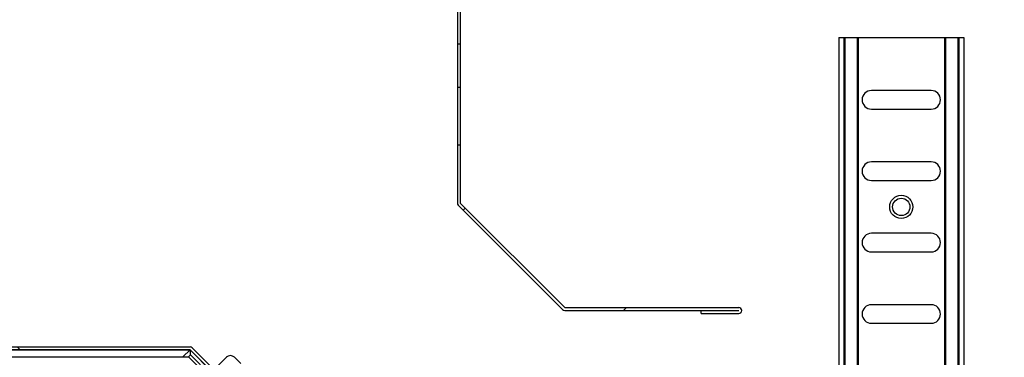
# Model space of a CAD drawing. Units: millimetres. Extents: x -67 to 1970, y -758 to 3135.
# Drawn here: x 1396 to 1405, y 212 to 215 of the extents above; entities that cross this region are included whole.
import ezdxf

# ---------------------------------------------------------------- set-up
doc = ezdxf.new("R2010")
doc.units = ezdxf.units.MM
for name, color, linetype in [('10UC2729', 7, 'Continuous'), ('10UC2733', 7, 'Continuous'), ('10UC2748', 7, 'Continuous'), ('10UC2751', 7, 'Continuous'), ('304X27', 7, 'Continuous'), ('506X68', 7, 'Continuous'), ('Default', 7, 'Continuous')]:
    doc.layers.add(name, color=color, linetype=linetype)
doc.styles.add('SEACAD_Solid_Edge_ISO', font='seiso.ttf')
doc.dimstyles.new('INFRICO_COT', dxfattribs={"dimtxt": 3, "dimasz": 2.25, "dimexe": 1.5, "dimexo": 2.25, "dimgap": 1.5, "dimtad": 1, "dimdec": 0, "dimlfac": 20, "dimzin": 12, "dimtxsty": 'SEACAD_Solid_Edge_ISO', "dimblk1": '_SE_FILLED', "dimblk2": '_SE_FILLED', "dimsah": 1, "dimcen": 1.5, "dimadec": 1, "dimazin": 0, "dimtfac": 1, "dimtdec": 0, "dimtmove": 0, "dimatfit": 3, "dimfxl": 1, "dimtolj": 1, "dimtzin": 12, "dimarcsym": 0})

# ---------------------------------------------------------------- blocks, each defined once
blk = doc.blocks.new('_SE_FILLED')
at = {"color": 0}
blk.add_line((0, 0), (-1, 0), dxfattribs=at)
blk.add_solid([(0, 0), (-1, -0.1665), (-1, 0.1665), (0, 0)], dxfattribs=at)
blk = doc.blocks.new('*D911')
at = {"layer": 'Default', "color": 0, "linetype": 'Continuous', "lineweight": -2}
for p, q in [((1392.2602, 221.7286), (1388.669, 221.7286)), ((1390.169, 178.6079), (1390.169, 219.4786)), ((1394.5007, 176.3579), (1388.669, 176.3579))]:
    blk.add_line(p, q, dxfattribs=at)
at = {"layer": 'Defpoints', "color": 0, "linetype": 'Continuous'}
for p in [(1390.169, 221.7286), (1394.5102, 221.7286), (1396.7507, 176.3579)]:
    blk.add_point(p, dxfattribs=at)
at = {"layer": 'Default', "color": 0, "linetype": 'Continuous', "lineweight": -2, "xscale": 2.25, "yscale": 2.25, "zscale": 2.25}
for p, rotation in [((1390.169, 221.7286), 90), ((1390.169, 176.3579), 270)]:
    blk.add_blockref('_SE_FILLED', p, dxfattribs=dict(at, rotation=rotation))
at = {"layer": 'Default', "color": 0, "linetype": 'Continuous', "insert": (1387.1499, 199.0432), "char_height": 3, "attachment_point": 5, "rotation": 90, "style": 'SEACAD_Solid_Edge_ISO'}
blk.add_mtext('\\A1;\\A1;907', dxfattribs=at)
blk = doc.blocks.new('*D913')
at = {"layer": 'Default', "color": 0, "linetype": 'Continuous', "lineweight": -2}
for p, q in [((1428.7164, 213.8772), (1428.7164, 204.4837)), ((1402.2281, 203.654), (1402.2281, 207.4837)), ((1404.4781, 205.9837), (1426.4664, 205.9837))]:
    blk.add_line(p, q, dxfattribs=at)
at = {"layer": 'Defpoints', "color": 0, "linetype": 'Continuous'}
for p in [(1428.7164, 216.1272), (1428.7164, 205.9837), (1402.2281, 201.404)]:
    blk.add_point(p, dxfattribs=at)
at = {"layer": 'Default', "color": 0, "linetype": 'Continuous', "lineweight": -2, "xscale": 2.25, "yscale": 2.25, "zscale": 2.25, "rotation": 180}
blk.add_blockref('_SE_FILLED', (1402.2281, 205.9837), dxfattribs=at)
at = {"layer": 'Default', "color": 0, "linetype": 'Continuous', "lineweight": -2, "xscale": 2.25, "yscale": 2.25, "zscale": 2.25}
blk.add_blockref('_SE_FILLED', (1428.7164, 205.9837), dxfattribs=at)
at = {"layer": 'Default', "color": 0, "linetype": 'Continuous', "insert": (1415.4723, 209.0004), "char_height": 3, "attachment_point": 5, "style": 'SEACAD_Solid_Edge_ISO'}
blk.add_mtext('\\A1;\\A1;530', dxfattribs=at)

msp = doc.modelspace()

# ---------------------------------------------------------------- hatches: boundary and pattern name
at = {"layer": '10UC2733', "linetype": 'Continuous'}
h = msp.add_hatch(dxfattribs=at)
h.set_pattern_fill('LINE', scale=0.5, angle=45, style=0)
h.set_pattern_definition([(135, (1460.3367, 107.4849), (1.122532, 1.122532), [])])
edge = h.paths.add_edge_path()
edge.add_arc((1397.6316, 212.0665), 0.0005, 405, 450)
edge.add_line((1397.6316, 212.067), (1395.7421, 212.067))
edge.add_arc((1395.7421, 212.0925), 0.0255, 180, 270, ccw=False)
edge.add_line((1395.7166, 212.0925), (1395.7166, 212.817))
edge.add_arc((1395.7165, 212.817), 0.0001, 360, 540)
edge.add_line((1395.7164, 212.817), (1395.7164, 212.492))
edge.add_line((1395.7164, 212.492), (1395.6914, 212.492))
edge.add_line((1395.6914, 212.492), (1395.6914, 212.817))
edge.add_arc((1395.7165, 212.817), 0.0251, 360, 540, ccw=False)
edge.add_line((1395.7416, 212.817), (1395.7416, 212.0925))
edge.add_arc((1395.7421, 212.0925), 0.0005, 180, 270)
edge.add_line((1395.7421, 212.092), (1397.6316, 212.092))
edge.add_arc((1397.6316, 212.0665), 0.0255, 405, 450, ccw=False)
edge.add_line((1397.6496, 212.0846), (1397.8078, 211.9263))
edge.add_line((1397.8078, 211.9263), (1397.7902, 211.9087))
edge.add_line((1397.7902, 211.9087), (1397.6319, 212.0669))
at = {"layer": '10UC2748', "linetype": 'Continuous'}
h = msp.add_hatch(dxfattribs=at)
h.set_pattern_fill('LINE', scale=0.5, angle=135, style=0)
h.set_pattern_definition([(45, (1460.3367, 107.4849), (1.122532, -1.122532), [])])
edge = h.paths.add_edge_path()
edge.add_line((1399.9349, 213.8299), (1399.9599, 213.8299))
edge.add_line((1399.9599, 213.8299), (1399.9599, 213.3302))
edge.add_arc((1399.9604, 213.3302), 0.0005, 180, 225)
edge.add_line((1399.9601, 213.3299), (1400.8598, 212.4302))
edge.add_arc((1400.8601, 212.4305), 0.0005, 225, 270)
edge.add_line((1400.8601, 212.43), (1402.3599, 212.43))
edge.add_arc((1402.3599, 212.4049), 0.0251, 270, 450, ccw=False)
edge.add_line((1402.3599, 212.3798), (1402.0349, 212.3798))
edge.add_line((1402.0349, 212.3798), (1402.0349, 212.4048))
edge.add_line((1402.0349, 212.4048), (1402.3599, 212.4048))
edge.add_arc((1402.3599, 212.4049), 0.0001, 270, 450)
edge.add_line((1402.3599, 212.405), (1400.8601, 212.405))
edge.add_arc((1400.8601, 212.4305), 0.0255, 225, 270, ccw=False)
edge.add_line((1400.8421, 212.4125), (1399.9424, 213.3122))
edge.add_arc((1399.9604, 213.3302), 0.0255, 180, 225, ccw=False)
edge.add_line((1399.9349, 213.3302), (1399.9349, 213.8299))

# ---------------------------------------------------------------- linework, layer by layer
at = {"layer": '10UC2729', "color": 7, "linetype": 'Continuous'}
msp.add_circle((1403.7604, 213.2973), 0.075, dxfattribs=at)
at = {"layer": '10UC2733', "color": 7, "linetype": 'Continuous'}
for p, q in [((1395.7421, 212.092), (1397.6316, 212.092)), ((1395.7421, 212.067), (1397.6316, 212.067)), ((1397.6312, 212.0665), (1395.7421, 212.0665)), ((1397.5694, 212.0048), (1397.6312, 212.0665)), ((1397.6316, 212.067), (1397.6316, 212.0669)), ((1397.6318, 212.0668), (1397.6319, 212.0669)), ((1397.6318, 212.0663), (1397.6318, 212.0197)), ((1397.82, 211.8781), (1397.6318, 212.0663)), ((1397.6319, 212.0669), (1397.7902, 211.9087)), ((1397.6496, 212.0846), (1397.8078, 211.9263))]:
    msp.add_line(p, q, dxfattribs=at)
for centre, radius, start, end in [((1397.6335, 212.0644), 0.00314, 127.0169, 136.69342), ((1397.6316, 212.0665), 0.0255, 45, 90), ((1397.6316, 212.0665), 0.0005, 45, 90), ((1397.6287, 212.0664), 0.00314, 358.30658, 7.9831)]:
    msp.add_arc(centre, radius, start, end, dxfattribs=at)
at = {"layer": '10UC2748', "color": 7, "linetype": 'Continuous'}
for p, q in [((1399.9349, 215.1985), (1399.9349, 214.6985)), ((1399.9599, 215.1985), (1399.9599, 214.6985)), ((1399.9599, 214.6985), (1399.9349, 214.6985)), ((1399.9349, 214.6985), (1399.9349, 214.3299)), ((1399.9599, 214.6985), (1399.9599, 214.3299)), ((1399.9349, 214.3299), (1399.9349, 213.8299)), ((1399.9349, 214.3299), (1399.9599, 214.3299)), ((1399.9599, 214.3299), (1399.9599, 213.8299)), ((1399.9349, 213.8299), (1399.9349, 213.3302)), ((1399.9599, 213.8299), (1399.9349, 213.8299)), ((1399.9599, 213.8299), (1399.9599, 213.3302)), ((1399.9424, 213.3122), (1400.8421, 212.4125)), ((1399.9601, 213.3299), (1400.8598, 212.4302)), ((1400.8601, 212.43), (1402.3599, 212.43)), ((1400.8601, 212.405), (1402.3599, 212.405)), ((1402.0349, 212.4048), (1402.3599, 212.4048)), ((1402.0349, 212.3798), (1402.0349, 212.4048)), ((1402.0349, 212.3798), (1402.3599, 212.3798))]:
    msp.add_line(p, q, dxfattribs=at)
for centre, radius, start, end in [((1399.9604, 213.3302), 0.0255, 180, 225), ((1399.9604, 213.3302), 0.0005, 180, 225), ((1400.8601, 212.4305), 0.0255, 225, 270), ((1400.8601, 212.4305), 0.0005, 225, 270), ((1402.3599, 212.4049), 0.0251, 270, 90), ((1402.3599, 212.4049), 0.0001, 270, 90)]:
    msp.add_arc(centre, radius, start, end, dxfattribs=at)
at = {"layer": '10UC2751', "color": 7, "linetype": 'Continuous'}
for p, q in [((1395.7169, 212.0048), (1397.6169, 212.0048)), ((1397.635, 212.0228), (1397.6169, 212.0048)), ((1397.6169, 212.0048), (1397.7818, 211.8399)), ((1397.7998, 211.858), (1397.635, 212.0228))]:
    msp.add_line(p, q, dxfattribs=at)
at = {"layer": '304X27', "color": 7, "linetype": 'Continuous'}
for p, q in [((1397.8734, 211.9315), (1397.9441, 212.0022)), ((1398.0148, 212.0022), (1398.0678, 211.9492))]:
    msp.add_line(p, q, dxfattribs=at)
msp.add_arc((1397.9794, 211.9669), 0.05, 45, 135, dxfattribs=at)
at = {"layer": '506X68', "color": 7, "linetype": 'Continuous'}
for p, q in [((1403.2214, 214.7548), (1403.2648, 214.7548)), ((1403.2214, 214.7548), (1403.2214, 206.9198)), ((1403.2648, 214.7548), (1403.2733, 214.7548)), ((1403.2648, 214.7548), (1403.2648, 206.9198)), ((1403.2733, 214.7548), (1403.3808, 214.7548)), ((1403.2733, 214.7548), (1403.2733, 206.9198)), ((1403.3808, 214.7548), (1403.3892, 214.7548)), ((1403.3808, 214.7548), (1403.3808, 206.9198)), ((1403.3892, 214.7548), (1404.1316, 214.7548)), ((1403.3892, 214.7548), (1403.3892, 206.9198)), ((1404.1316, 214.7548), (1404.1401, 214.7548)), ((1404.1316, 214.7548), (1404.1316, 206.9198)), ((1404.1401, 214.7548), (1404.2476, 214.7548)), ((1404.1401, 214.7548), (1404.1401, 206.9198)), ((1404.2476, 214.7548), (1404.2561, 214.7548)), ((1404.2476, 214.7548), (1404.2476, 206.9198)), ((1404.2561, 214.7548), (1404.2994, 214.7548)), ((1404.2561, 214.7548), (1404.2561, 206.9198)), ((1404.2994, 214.7548), (1404.2994, 206.9198)), ((1404.0179, 214.2998), (1403.5029, 214.2998)), ((1403.5029, 214.1398), (1404.0179, 214.1398)), ((1404.0179, 213.6848), (1403.5029, 213.6848)), ((1403.5029, 213.5248), (1404.0179, 213.5248)), ((1404.0179, 213.0698), (1403.5029, 213.0698)), ((1403.5029, 212.9098), (1404.0179, 212.9098)), ((1404.0179, 212.4548), (1403.5029, 212.4548)), ((1403.5029, 212.2948), (1404.0179, 212.2948))]:
    msp.add_line(p, q, dxfattribs=at)
msp.add_circle((1403.7604, 213.2973), 0.1, dxfattribs=at)
for centre, start, end in [((1403.5029, 214.2198), 90, 270), ((1404.0179, 214.2198), 270, 90), ((1403.5029, 213.6048), 90, 270), ((1404.0179, 213.6048), 270, 90), ((1403.5029, 212.9898), 90, 270), ((1404.0179, 212.9898), 270, 90), ((1403.5029, 212.3748), 90, 270), ((1404.0179, 212.3748), 270, 90)]:
    msp.add_arc(centre, 0.08, start, end, dxfattribs=at)

# ---------------------------------------------------------------- dimensions: what is measured, and where the dimension line sits
at = {"layer": 'Default', "color": 7, "linetype": 'Continuous'}
for base, p1, p2, angle, picture, middle in [((1390.169, 221.7286), (1396.7507, 176.3579), (1394.5102, 221.7286), 90, '*D911', (1390.169, 199.0432)), ((1428.7164, 205.9837), (1402.2281, 201.404), (1428.7164, 216.1272), 180, '*D913', (1415.4723, 205.9837))]:
    dim = msp.add_linear_dim(base=base, p1=p1, p2=p2, angle=angle, text='\\A1;<>', dimstyle='INFRICO_COT', dxfattribs=at)
    dim.commit()
    dim.dimension.update_dxf_attribs({"geometry": picture, "text_midpoint": middle, "dimtype": 160})

doc.saveas('drawing.dxf')
